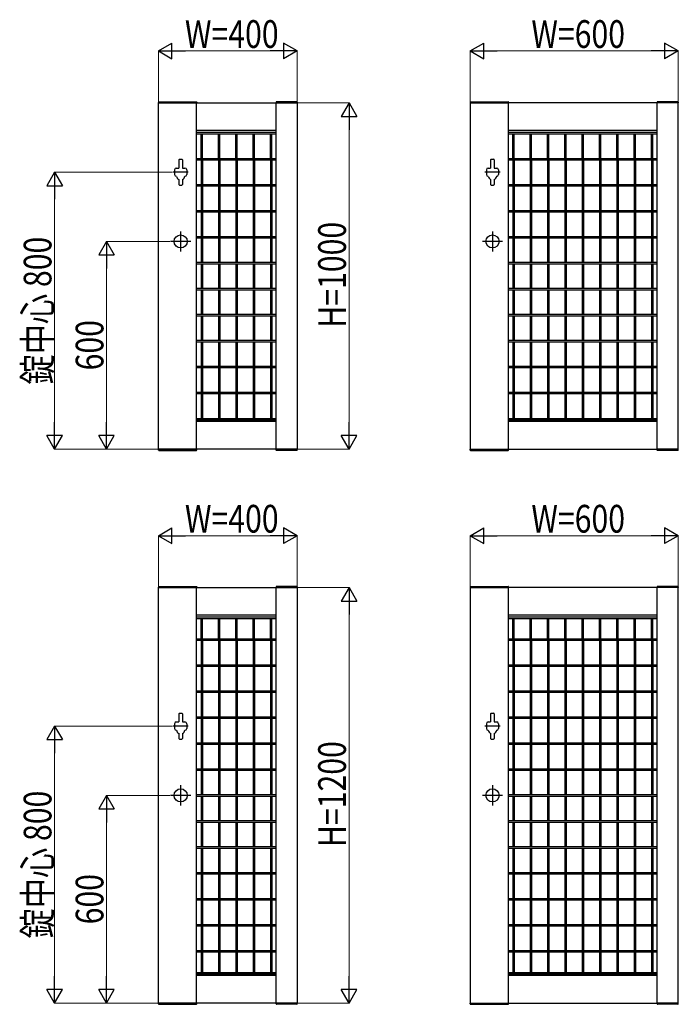
# Model space of a CAD drawing. Units: millimetres. Extents: x 0 to 16820, y 0 to 11880.
# Drawn here: x 5299 to 7201, y 3086 to 5930 of the extents above; entities that cross this region are included whole.
import ezdxf

# ---------------------------------------------------------------- set-up
doc = ezdxf.new("R2010")
doc.units = ezdxf.units.MM
doc.layers.add('YKK_A1', color=4, linetype='Continuous', lineweight=30)
doc.layers.add('YKK_D', color=6, linetype='Continuous', lineweight=13)
doc.styles.add('text-b', font='extslim2.shx', dxfattribs={"width": 0.8, "bigfont": 'extfont2.shx'})

msp = doc.modelspace()

# ---------------------------------------------------------------- linework, layer by layer
at = {"layer": 'YKK_A1'}
for p, q in [((5699.7, 5692.6), (5699.5, 5690)), ((5699.5, 5690), (5810.5, 5690)), ((5700, 4690), (5700, 5690)), ((5700, 5690), (6100, 5690)), ((5700.7, 5693.5), (5809.4, 5693.5)), ((5810, 4690), (5810, 5690)), ((5810.4, 5692.6), (5810.5, 5690)), ((6039.7, 5692.6), (6039.5, 5690)), ((6100.5, 5690), (6039.5, 5690)), ((6040, 4690), (6040, 5690)), ((6099.4, 5693.5), (6040.7, 5693.5)), ((6100, 5690), (6100, 4690)), ((6100.4, 5692.6), (6100.5, 5690)), ((6599.7, 5692.6), (6599.5, 5690)), ((6599.5, 5690), (6710.5, 5690)), ((7200, 5690), (6600, 5690)), ((6600, 5690), (6600, 4690)), ((6600.7, 5693.5), (6709.4, 5693.5)), ((6710, 4690), (6710, 5690)), ((6710.4, 5692.6), (6710.5, 5690)), ((7139.7, 5692.6), (7139.5, 5690)), ((7200.5, 5690), (7139.5, 5690)), ((7140, 4690), (7140, 5690)), ((7199.4, 5693.5), (7140.7, 5693.5)), ((7200, 4690), (7200, 5690)), ((7200.4, 5692.6), (7200.5, 5690)), ((6040, 5610), (5810, 5610)), ((5810, 5605.2), (6040, 5605.2)), ((7140, 5610), (6710, 5610)), ((6710, 5605.2), (7140, 5605.2)), ((5810, 5601.2), (6040, 5601.2)), ((5822.9, 5529.6), (5822.9, 5601.2)), ((5827.1, 5529.6), (5827.1, 5601.2)), ((5872.9, 5529.6), (5872.9, 5601.2)), ((5877.1, 5529.6), (5877.1, 5601.2)), ((5922.9, 5529.6), (5922.9, 5601.2)), ((5927.1, 5529.6), (5927.1, 5601.2)), ((5972.9, 5529.6), (5972.9, 5601.2)), ((5977.1, 5529.6), (5977.1, 5601.2)), ((6022.9, 5529.6), (6022.9, 5601.2)), ((6027.1, 5529.6), (6027.1, 5601.2)), ((6710, 5601.2), (7140, 5601.2)), ((6722.9, 5529.6), (6722.9, 5601.2)), ((6727.1, 5529.6), (6727.1, 5601.2)), ((6772.9, 5529.6), (6772.9, 5601.2)), ((6777.1, 5529.6), (6777.1, 5601.2)), ((6822.9, 5529.6), (6822.9, 5601.2)), ((6827.1, 5529.6), (6827.1, 5601.2)), ((6872.9, 5529.6), (6872.9, 5601.2)), ((6877.1, 5529.6), (6877.1, 5601.2)), ((6922.9, 5529.6), (6922.9, 5601.2)), ((6927.1, 5529.6), (6927.1, 5601.2)), ((6972.9, 5529.6), (6972.9, 5601.2)), ((6977.1, 5529.6), (6977.1, 5601.2)), ((7022.9, 5529.6), (7022.9, 5601.2)), ((7027.1, 5529.6), (7027.1, 5601.2)), ((7072.9, 5529.6), (7072.9, 5601.2)), ((7077.1, 5529.6), (7077.1, 5601.2)), ((7122.9, 5529.6), (7122.9, 5601.2)), ((7127.1, 5529.6), (7127.1, 5601.2)), ((5758.8, 5525.5), (5758.8, 5502)), ((5760.8, 5527.5), (5767.3, 5527.5)), ((5769.3, 5525.5), (5769.3, 5502)), ((5810, 5529.6), (6040, 5529.6)), ((5810, 5525.4), (6040, 5525.4)), ((5822.9, 5525.4), (5822.9, 5454.6)), ((5827.1, 5525.4), (5827.1, 5454.6)), ((5872.9, 5525.4), (5872.9, 5454.6)), ((5877.1, 5525.4), (5877.1, 5454.6)), ((5922.9, 5525.4), (5922.9, 5454.6)), ((5927.1, 5525.4), (5927.1, 5454.6)), ((5972.9, 5525.4), (5972.9, 5454.6)), ((5977.1, 5525.4), (5977.1, 5454.6)), ((6022.9, 5525.4), (6022.9, 5454.6)), ((6027.1, 5525.4), (6027.1, 5454.6)), ((6658.8, 5525.5), (6658.8, 5502)), ((6660.8, 5527.5), (6667.3, 5527.5)), ((6669.3, 5525.5), (6669.3, 5502)), ((6710, 5529.6), (7140, 5529.6)), ((6710, 5525.4), (7140, 5525.4)), ((6722.9, 5525.4), (6722.9, 5454.6)), ((6727.1, 5525.4), (6727.1, 5454.6)), ((6772.9, 5525.4), (6772.9, 5454.6)), ((6777.1, 5525.4), (6777.1, 5454.6)), ((6822.9, 5525.4), (6822.9, 5454.6)), ((6827.1, 5525.4), (6827.1, 5454.6)), ((6872.9, 5525.4), (6872.9, 5454.6)), ((6877.1, 5525.4), (6877.1, 5454.6)), ((6922.9, 5525.4), (6922.9, 5454.6)), ((6927.1, 5525.4), (6927.1, 5454.6)), ((6972.9, 5525.4), (6972.9, 5454.6)), ((6977.1, 5525.4), (6977.1, 5454.6)), ((7022.9, 5525.4), (7022.9, 5454.6)), ((7027.1, 5525.4), (7027.1, 5454.6)), ((7072.9, 5525.4), (7072.9, 5454.6)), ((7077.1, 5525.4), (7077.1, 5454.6)), ((7122.9, 5525.4), (7122.9, 5454.6)), ((7127.1, 5525.4), (7127.1, 5454.6)), ((5786, 5490), (5742, 5490)), ((5746.5, 5497), (5746.5, 5483)), ((5751.5, 5502), (5758.8, 5502)), ((5769.3, 5502), (5776.5, 5502)), ((5781.5, 5497), (5781.5, 5483)), ((6686, 5490), (6642, 5490)), ((6646.5, 5497), (6646.5, 5483)), ((6651.5, 5502), (6658.8, 5502)), ((6669.3, 5502), (6676.5, 5502)), ((6681.5, 5497), (6681.5, 5483)), ((5758.8, 5469.2), (5758.8, 5454.5)), ((5769.3, 5469.2), (5769.3, 5454.5)), ((6658.8, 5469.2), (6658.8, 5454.5)), ((6669.3, 5469.2), (6669.3, 5454.5)), ((5760.8, 5452.5), (5767.3, 5452.5)), ((5810, 5454.6), (6040, 5454.6)), ((5810, 5450.4), (6040, 5450.4)), ((5822.9, 5450.4), (5822.9, 5379.6)), ((5827.1, 5450.4), (5827.1, 5379.6)), ((5872.9, 5450.4), (5872.9, 5379.6)), ((5877.1, 5450.4), (5877.1, 5379.6)), ((5922.9, 5450.4), (5922.9, 5379.6)), ((5927.1, 5450.4), (5927.1, 5379.6)), ((5972.9, 5450.4), (5972.9, 5379.6)), ((5977.1, 5450.4), (5977.1, 5379.6)), ((6022.9, 5450.4), (6022.9, 5379.6)), ((6027.1, 5450.4), (6027.1, 5379.6)), ((6660.8, 5452.5), (6667.3, 5452.5)), ((6710, 5454.6), (7140, 5454.6)), ((6710, 5450.4), (7140, 5450.4)), ((6722.9, 5450.4), (6722.9, 5379.6)), ((6727.1, 5450.4), (6727.1, 5379.6)), ((6772.9, 5450.4), (6772.9, 5379.6)), ((6777.1, 5450.4), (6777.1, 5379.6)), ((6822.9, 5450.4), (6822.9, 5379.6)), ((6827.1, 5450.4), (6827.1, 5379.6)), ((6872.9, 5450.4), (6872.9, 5379.6)), ((6877.1, 5450.4), (6877.1, 5379.6)), ((6922.9, 5450.4), (6922.9, 5379.6)), ((6927.1, 5450.4), (6927.1, 5379.6)), ((6972.9, 5450.4), (6972.9, 5379.6)), ((6977.1, 5450.4), (6977.1, 5379.6)), ((7022.9, 5450.4), (7022.9, 5379.6)), ((7027.1, 5450.4), (7027.1, 5379.6)), ((7072.9, 5450.4), (7072.9, 5379.6)), ((7077.1, 5450.4), (7077.1, 5379.6)), ((7122.9, 5450.4), (7122.9, 5379.6)), ((7127.1, 5450.4), (7127.1, 5379.6)), ((5810, 5379.6), (6040, 5379.6)), ((5810, 5375.4), (6040, 5375.4)), ((5822.9, 5375.4), (5822.9, 5304.6)), ((5827.1, 5375.4), (5827.1, 5304.6)), ((5872.9, 5375.4), (5872.9, 5304.6)), ((5877.1, 5375.4), (5877.1, 5304.6)), ((5922.9, 5375.4), (5922.9, 5304.6)), ((5927.1, 5375.4), (5927.1, 5304.6)), ((5972.9, 5375.4), (5972.9, 5304.6)), ((5977.1, 5375.4), (5977.1, 5304.6)), ((6022.9, 5375.4), (6022.9, 5304.6)), ((6027.1, 5375.4), (6027.1, 5304.6)), ((6710, 5379.6), (7140, 5379.6)), ((6710, 5375.4), (7140, 5375.4)), ((6722.9, 5375.4), (6722.9, 5304.6)), ((6727.1, 5375.4), (6727.1, 5304.6)), ((6772.9, 5375.4), (6772.9, 5304.6)), ((6777.1, 5375.4), (6777.1, 5304.6)), ((6822.9, 5375.4), (6822.9, 5304.6)), ((6827.1, 5375.4), (6827.1, 5304.6)), ((6872.9, 5375.4), (6872.9, 5304.6)), ((6877.1, 5375.4), (6877.1, 5304.6)), ((6922.9, 5375.4), (6922.9, 5304.6)), ((6927.1, 5375.4), (6927.1, 5304.6)), ((6972.9, 5375.4), (6972.9, 5304.6)), ((6977.1, 5375.4), (6977.1, 5304.6)), ((7022.9, 5375.4), (7022.9, 5304.6)), ((7027.1, 5375.4), (7027.1, 5304.6)), ((7072.9, 5375.4), (7072.9, 5304.6)), ((7077.1, 5375.4), (7077.1, 5304.6)), ((7122.9, 5375.4), (7122.9, 5304.6)), ((7127.1, 5375.4), (7127.1, 5304.6)), ((5764, 5319), (5764, 5261)), ((6664, 5319), (6664, 5261)), ((5793, 5290), (5735, 5290)), ((5810, 5304.6), (6040, 5304.6)), ((5810, 5300.4), (6040, 5300.4)), ((5822.9, 5300.4), (5822.9, 5229.6)), ((5827.1, 5300.4), (5827.1, 5229.6)), ((5872.9, 5300.4), (5872.9, 5229.6)), ((5877.1, 5300.4), (5877.1, 5229.6)), ((5922.9, 5300.4), (5922.9, 5229.6)), ((5927.1, 5300.4), (5927.1, 5229.6)), ((5972.9, 5300.4), (5972.9, 5229.6)), ((5977.1, 5300.4), (5977.1, 5229.6)), ((6022.9, 5300.4), (6022.9, 5229.6)), ((6027.1, 5300.4), (6027.1, 5229.6)), ((6693, 5290), (6635, 5290)), ((6710, 5304.6), (7140, 5304.6)), ((6710, 5300.4), (7140, 5300.4)), ((6722.9, 5300.4), (6722.9, 5229.6)), ((6727.1, 5300.4), (6727.1, 5229.6)), ((6772.9, 5300.4), (6772.9, 5229.6)), ((6777.1, 5300.4), (6777.1, 5229.6)), ((6822.9, 5300.4), (6822.9, 5229.6)), ((6827.1, 5300.4), (6827.1, 5229.6)), ((6872.9, 5300.4), (6872.9, 5229.6)), ((6877.1, 5300.4), (6877.1, 5229.6)), ((6922.9, 5300.4), (6922.9, 5229.6)), ((6927.1, 5300.4), (6927.1, 5229.6)), ((6972.9, 5300.4), (6972.9, 5229.6)), ((6977.1, 5300.4), (6977.1, 5229.6)), ((7022.9, 5300.4), (7022.9, 5229.6)), ((7027.1, 5300.4), (7027.1, 5229.6)), ((7072.9, 5300.4), (7072.9, 5229.6)), ((7077.1, 5300.4), (7077.1, 5229.6)), ((7122.9, 5300.4), (7122.9, 5229.6)), ((7127.1, 5300.4), (7127.1, 5229.6)), ((5810, 5229.6), (6040, 5229.6)), ((5810, 5225.4), (6040, 5225.4)), ((5822.9, 5225.4), (5822.9, 5154.6)), ((5827.1, 5225.4), (5827.1, 5154.6)), ((5872.9, 5225.4), (5872.9, 5154.6)), ((5877.1, 5225.4), (5877.1, 5154.6)), ((5922.9, 5225.4), (5922.9, 5154.6)), ((5927.1, 5225.4), (5927.1, 5154.6)), ((5972.9, 5225.4), (5972.9, 5154.6)), ((5977.1, 5225.4), (5977.1, 5154.6)), ((6022.9, 5225.4), (6022.9, 5154.6)), ((6027.1, 5225.4), (6027.1, 5154.6)), ((6710, 5229.6), (7140, 5229.6)), ((6710, 5225.4), (7140, 5225.4)), ((6722.9, 5225.4), (6722.9, 5154.6)), ((6727.1, 5225.4), (6727.1, 5154.6)), ((6772.9, 5225.4), (6772.9, 5154.6)), ((6777.1, 5225.4), (6777.1, 5154.6)), ((6822.9, 5225.4), (6822.9, 5154.6)), ((6827.1, 5225.4), (6827.1, 5154.6)), ((6872.9, 5225.4), (6872.9, 5154.6)), ((6877.1, 5225.4), (6877.1, 5154.6)), ((6922.9, 5225.4), (6922.9, 5154.6)), ((6927.1, 5225.4), (6927.1, 5154.6)), ((6972.9, 5225.4), (6972.9, 5154.6)), ((6977.1, 5225.4), (6977.1, 5154.6)), ((7022.9, 5225.4), (7022.9, 5154.6)), ((7027.1, 5225.4), (7027.1, 5154.6)), ((7072.9, 5225.4), (7072.9, 5154.6)), ((7077.1, 5225.4), (7077.1, 5154.6)), ((7122.9, 5225.4), (7122.9, 5154.6)), ((7127.1, 5225.4), (7127.1, 5154.6)), ((5810, 5154.6), (6040, 5154.6)), ((5810, 5150.4), (6040, 5150.4)), ((5822.9, 5150.4), (5822.9, 5079.6)), ((5827.1, 5150.4), (5827.1, 5079.6)), ((5872.9, 5150.4), (5872.9, 5079.6)), ((5877.1, 5150.4), (5877.1, 5079.6)), ((5922.9, 5150.4), (5922.9, 5079.6)), ((5927.1, 5150.4), (5927.1, 5079.6)), ((5972.9, 5150.4), (5972.9, 5079.6)), ((5977.1, 5150.4), (5977.1, 5079.6)), ((6022.9, 5150.4), (6022.9, 5079.6)), ((6027.1, 5150.4), (6027.1, 5079.6)), ((6710, 5154.6), (7140, 5154.6)), ((6710, 5150.4), (7140, 5150.4)), ((6722.9, 5150.4), (6722.9, 5079.6)), ((6727.1, 5150.4), (6727.1, 5079.6)), ((6772.9, 5150.4), (6772.9, 5079.6)), ((6777.1, 5150.4), (6777.1, 5079.6)), ((6822.9, 5150.4), (6822.9, 5079.6)), ((6827.1, 5150.4), (6827.1, 5079.6)), ((6872.9, 5150.4), (6872.9, 5079.6)), ((6877.1, 5150.4), (6877.1, 5079.6)), ((6922.9, 5150.4), (6922.9, 5079.6)), ((6927.1, 5150.4), (6927.1, 5079.6)), ((6972.9, 5150.4), (6972.9, 5079.6)), ((6977.1, 5150.4), (6977.1, 5079.6)), ((7022.9, 5150.4), (7022.9, 5079.6)), ((7027.1, 5150.4), (7027.1, 5079.6)), ((7072.9, 5150.4), (7072.9, 5079.6)), ((7077.1, 5150.4), (7077.1, 5079.6)), ((7122.9, 5150.4), (7122.9, 5079.6)), ((7127.1, 5150.4), (7127.1, 5079.6)), ((5810, 5079.6), (6040, 5079.6)), ((5810, 5075.4), (6040, 5075.4)), ((5822.9, 5075.4), (5822.9, 5004.6)), ((5827.1, 5075.4), (5827.1, 5004.6)), ((5872.9, 5075.4), (5872.9, 5004.6)), ((5877.1, 5075.4), (5877.1, 5004.6)), ((5922.9, 5075.4), (5922.9, 5004.6)), ((5927.1, 5075.4), (5927.1, 5004.6)), ((5972.9, 5075.4), (5972.9, 5004.6)), ((5977.1, 5075.4), (5977.1, 5004.6)), ((6022.9, 5075.4), (6022.9, 5004.6)), ((6027.1, 5075.4), (6027.1, 5004.6)), ((6710, 5079.6), (7140, 5079.6)), ((6710, 5075.4), (7140, 5075.4)), ((6722.9, 5075.4), (6722.9, 5004.6)), ((6727.1, 5075.4), (6727.1, 5004.6)), ((6772.9, 5075.4), (6772.9, 5004.6)), ((6777.1, 5075.4), (6777.1, 5004.6)), ((6822.9, 5075.4), (6822.9, 5004.6)), ((6827.1, 5075.4), (6827.1, 5004.6)), ((6872.9, 5075.4), (6872.9, 5004.6)), ((6877.1, 5075.4), (6877.1, 5004.6)), ((6922.9, 5075.4), (6922.9, 5004.6)), ((6927.1, 5075.4), (6927.1, 5004.6)), ((6972.9, 5075.4), (6972.9, 5004.6)), ((6977.1, 5075.4), (6977.1, 5004.6)), ((7022.9, 5075.4), (7022.9, 5004.6)), ((7027.1, 5075.4), (7027.1, 5004.6)), ((7072.9, 5075.4), (7072.9, 5004.6)), ((7077.1, 5075.4), (7077.1, 5004.6)), ((7122.9, 5075.4), (7122.9, 5004.6)), ((7127.1, 5075.4), (7127.1, 5004.6)), ((5810, 5004.6), (6040, 5004.6)), ((5810, 5000.4), (6040, 5000.4)), ((5822.9, 5000.4), (5822.9, 4929.6)), ((5827.1, 5000.4), (5827.1, 4929.6)), ((5872.9, 5000.4), (5872.9, 4929.6)), ((5877.1, 5000.4), (5877.1, 4929.6)), ((5922.9, 5000.4), (5922.9, 4929.6)), ((5927.1, 5000.4), (5927.1, 4929.6)), ((5972.9, 5000.4), (5972.9, 4929.6)), ((5977.1, 5000.4), (5977.1, 4929.6)), ((6022.9, 5000.4), (6022.9, 4929.6)), ((6027.1, 5000.4), (6027.1, 4929.6)), ((6710, 5004.6), (7140, 5004.6)), ((6710, 5000.4), (7140, 5000.4)), ((6722.9, 5000.4), (6722.9, 4929.6)), ((6727.1, 5000.4), (6727.1, 4929.6)), ((6772.9, 5000.4), (6772.9, 4929.6)), ((6777.1, 5000.4), (6777.1, 4929.6)), ((6822.9, 5000.4), (6822.9, 4929.6)), ((6827.1, 5000.4), (6827.1, 4929.6)), ((6872.9, 5000.4), (6872.9, 4929.6)), ((6877.1, 5000.4), (6877.1, 4929.6)), ((6922.9, 5000.4), (6922.9, 4929.6)), ((6927.1, 5000.4), (6927.1, 4929.6)), ((6972.9, 5000.4), (6972.9, 4929.6)), ((6977.1, 5000.4), (6977.1, 4929.6)), ((7022.9, 5000.4), (7022.9, 4929.6)), ((7027.1, 5000.4), (7027.1, 4929.6)), ((7072.9, 5000.4), (7072.9, 4929.6)), ((7077.1, 5000.4), (7077.1, 4929.6)), ((7122.9, 5000.4), (7122.9, 4929.6)), ((7127.1, 5000.4), (7127.1, 4929.6)), ((5810, 4929.6), (6040, 4929.6)), ((5810, 4925.4), (6040, 4925.4)), ((5822.9, 4925.4), (5822.9, 4854.6)), ((5827.1, 4925.4), (5827.1, 4854.6)), ((5872.9, 4925.4), (5872.9, 4854.6)), ((5877.1, 4925.4), (5877.1, 4854.6)), ((5922.9, 4925.4), (5922.9, 4854.6)), ((5927.1, 4925.4), (5927.1, 4854.6)), ((5972.9, 4925.4), (5972.9, 4854.6)), ((5977.1, 4925.4), (5977.1, 4854.6)), ((6022.9, 4925.4), (6022.9, 4854.6)), ((6027.1, 4925.4), (6027.1, 4854.6)), ((6710, 4929.6), (7140, 4929.6)), ((6710, 4925.4), (7140, 4925.4)), ((6722.9, 4925.4), (6722.9, 4854.6)), ((6727.1, 4925.4), (6727.1, 4854.6)), ((6772.9, 4925.4), (6772.9, 4854.6)), ((6777.1, 4925.4), (6777.1, 4854.6)), ((6822.9, 4925.4), (6822.9, 4854.6)), ((6827.1, 4925.4), (6827.1, 4854.6)), ((6872.9, 4925.4), (6872.9, 4854.6)), ((6877.1, 4925.4), (6877.1, 4854.6)), ((6922.9, 4925.4), (6922.9, 4854.6)), ((6927.1, 4925.4), (6927.1, 4854.6)), ((6972.9, 4925.4), (6972.9, 4854.6)), ((6977.1, 4925.4), (6977.1, 4854.6)), ((7022.9, 4925.4), (7022.9, 4854.6)), ((7027.1, 4925.4), (7027.1, 4854.6)), ((7072.9, 4925.4), (7072.9, 4854.6)), ((7077.1, 4925.4), (7077.1, 4854.6)), ((7122.9, 4925.4), (7122.9, 4854.6)), ((7127.1, 4925.4), (7127.1, 4854.6)), ((5810, 4854.6), (6040, 4854.6)), ((5810, 4850.4), (6040, 4850.4)), ((5822.9, 4850.4), (5822.9, 4778.8)), ((5827.1, 4850.4), (5827.1, 4778.8)), ((5872.9, 4850.4), (5872.9, 4778.8)), ((5877.1, 4850.4), (5877.1, 4778.8)), ((5922.9, 4850.4), (5922.9, 4778.8)), ((5927.1, 4850.4), (5927.1, 4778.8)), ((5972.9, 4850.4), (5972.9, 4778.8)), ((5977.1, 4850.4), (5977.1, 4778.8)), ((6022.9, 4850.4), (6022.9, 4778.8)), ((6027.1, 4850.4), (6027.1, 4778.8)), ((6710, 4854.6), (7140, 4854.6)), ((6710, 4850.4), (7140, 4850.4)), ((6722.9, 4850.4), (6722.9, 4778.8)), ((6727.1, 4850.4), (6727.1, 4778.8)), ((6772.9, 4850.4), (6772.9, 4778.8)), ((6777.1, 4850.4), (6777.1, 4778.8)), ((6822.9, 4850.4), (6822.9, 4778.8)), ((6827.1, 4850.4), (6827.1, 4778.8)), ((6872.9, 4850.4), (6872.9, 4778.8)), ((6877.1, 4850.4), (6877.1, 4778.8)), ((6922.9, 4850.4), (6922.9, 4778.8)), ((6927.1, 4850.4), (6927.1, 4778.8)), ((6972.9, 4850.4), (6972.9, 4778.8)), ((6977.1, 4850.4), (6977.1, 4778.8)), ((7022.9, 4850.4), (7022.9, 4778.8)), ((7027.1, 4850.4), (7027.1, 4778.8)), ((7072.9, 4850.4), (7072.9, 4778.8)), ((7077.1, 4850.4), (7077.1, 4778.8)), ((7122.9, 4850.4), (7122.9, 4778.8)), ((7127.1, 4850.4), (7127.1, 4778.8)), ((5810, 4778.8), (6040, 4778.8)), ((6710, 4778.8), (7140, 4778.8)), ((5810, 4774.8), (6040, 4774.8)), ((6040, 4770), (5810, 4770)), ((6710, 4774.8), (7140, 4774.8)), ((7140, 4770), (6710, 4770)), ((5699.5, 4690), (5810.5, 4690)), ((5699.7, 4687.4), (5699.5, 4690)), ((6100, 4690), (5700, 4690)), ((5700.7, 4686.5), (5809.4, 4686.5)), ((5810.4, 4687.4), (5810.5, 4690)), ((6100.5, 4690), (6039.5, 4690)), ((6039.7, 4687.4), (6039.5, 4690)), ((6099.4, 4686.5), (6040.7, 4686.5)), ((6100.4, 4687.4), (6100.5, 4690)), ((6599.5, 4690), (6710.5, 4690)), ((6599.7, 4687.4), (6599.5, 4690)), ((6600, 4690), (7200, 4690)), ((6600.7, 4686.5), (6709.4, 4686.5)), ((6710.4, 4687.4), (6710.5, 4690)), ((7200.5, 4690), (7139.5, 4690)), ((7139.7, 4687.4), (7139.5, 4690)), ((7199.4, 4686.5), (7140.7, 4686.5)), ((7200.4, 4687.4), (7200.5, 4690)), ((5699.7, 4292.6), (5699.5, 4290)), ((5699.5, 4290), (5810.5, 4290)), ((5700, 3090), (5700, 4290)), ((5700, 4290), (6100, 4290)), ((5700.7, 4293.5), (5809.4, 4293.5)), ((5810, 3090), (5810, 4290)), ((5810.4, 4292.6), (5810.5, 4290)), ((6039.7, 4292.6), (6039.5, 4290)), ((6100.5, 4290), (6039.5, 4290)), ((6040, 3090), (6040, 4290)), ((6099.4, 4293.5), (6040.7, 4293.5)), ((6100, 4290), (6100, 3090)), ((6100.4, 4292.6), (6100.5, 4290)), ((6599.7, 4292.6), (6599.5, 4290)), ((6599.5, 4290), (6710.5, 4290)), ((7200, 4290), (6600, 4290)), ((6600, 4290), (6600, 3090)), ((6600.7, 4293.5), (6709.4, 4293.5)), ((6710, 3090), (6710, 4290)), ((6710.4, 4292.6), (6710.5, 4290)), ((7139.7, 4292.6), (7139.5, 4290)), ((7200.5, 4290), (7139.5, 4290)), ((7140, 3090), (7140, 4290)), ((7199.4, 4293.5), (7140.7, 4293.5)), ((7200, 3090), (7200, 4290)), ((7200.4, 4292.6), (7200.5, 4290)), ((6040, 4210), (5810, 4210)), ((7140, 4210), (6710, 4210)), ((5810, 4205.2), (6040, 4205.2)), ((5810, 4201.2), (6040, 4201.2)), ((5822.9, 4142.1), (5822.9, 4201.2)), ((5827.1, 4142.1), (5827.1, 4201.2)), ((5872.9, 4142.1), (5872.9, 4201.2)), ((5877.1, 4142.1), (5877.1, 4201.2)), ((5922.9, 4142.1), (5922.9, 4201.2)), ((5927.1, 4142.1), (5927.1, 4201.2)), ((5972.9, 4142.1), (5972.9, 4201.2)), ((5977.1, 4142.1), (5977.1, 4201.2)), ((6022.9, 4142.1), (6022.9, 4201.2)), ((6027.1, 4142.1), (6027.1, 4201.2)), ((6710, 4205.2), (7140, 4205.2)), ((6710, 4201.2), (7140, 4201.2)), ((6722.9, 4142.1), (6722.9, 4201.2)), ((6727.1, 4142.1), (6727.1, 4201.2)), ((6772.9, 4142.1), (6772.9, 4201.2)), ((6777.1, 4142.1), (6777.1, 4201.2)), ((6822.9, 4142.1), (6822.9, 4201.2)), ((6827.1, 4142.1), (6827.1, 4201.2)), ((6872.9, 4142.1), (6872.9, 4201.2)), ((6877.1, 4142.1), (6877.1, 4201.2)), ((6922.9, 4142.1), (6922.9, 4201.2)), ((6927.1, 4142.1), (6927.1, 4201.2)), ((6972.9, 4142.1), (6972.9, 4201.2)), ((6977.1, 4142.1), (6977.1, 4201.2)), ((7022.9, 4142.1), (7022.9, 4201.2)), ((7027.1, 4142.1), (7027.1, 4201.2)), ((7072.9, 4142.1), (7072.9, 4201.2)), ((7077.1, 4142.1), (7077.1, 4201.2)), ((7122.9, 4142.1), (7122.9, 4201.2)), ((7127.1, 4142.1), (7127.1, 4201.2)), ((5810, 4142.1), (6040, 4142.1)), ((5810, 4137.9), (6040, 4137.9)), ((5822.9, 4137.9), (5822.9, 4067.1)), ((5827.1, 4137.9), (5827.1, 4067.1)), ((5872.9, 4137.9), (5872.9, 4067.1)), ((5877.1, 4137.9), (5877.1, 4067.1)), ((5922.9, 4137.9), (5922.9, 4067.1)), ((5927.1, 4137.9), (5927.1, 4067.1)), ((5972.9, 4137.9), (5972.9, 4067.1)), ((5977.1, 4137.9), (5977.1, 4067.1)), ((6022.9, 4137.9), (6022.9, 4067.1)), ((6027.1, 4137.9), (6027.1, 4067.1)), ((6710, 4142.1), (7140, 4142.1)), ((6710, 4137.9), (7140, 4137.9)), ((6722.9, 4137.9), (6722.9, 4067.1)), ((6727.1, 4137.9), (6727.1, 4067.1)), ((6772.9, 4137.9), (6772.9, 4067.1)), ((6777.1, 4137.9), (6777.1, 4067.1)), ((6822.9, 4137.9), (6822.9, 4067.1)), ((6827.1, 4137.9), (6827.1, 4067.1)), ((6872.9, 4137.9), (6872.9, 4067.1)), ((6877.1, 4137.9), (6877.1, 4067.1)), ((6922.9, 4137.9), (6922.9, 4067.1)), ((6927.1, 4137.9), (6927.1, 4067.1)), ((6972.9, 4137.9), (6972.9, 4067.1)), ((6977.1, 4137.9), (6977.1, 4067.1)), ((7022.9, 4137.9), (7022.9, 4067.1)), ((7027.1, 4137.9), (7027.1, 4067.1)), ((7072.9, 4137.9), (7072.9, 4067.1)), ((7077.1, 4137.9), (7077.1, 4067.1)), ((7122.9, 4137.9), (7122.9, 4067.1)), ((7127.1, 4137.9), (7127.1, 4067.1)), ((5810, 4067.1), (6040, 4067.1)), ((6710, 4067.1), (7140, 4067.1)), ((5810, 4062.9), (6040, 4062.9)), ((5822.9, 4062.9), (5822.9, 3992.1)), ((5827.1, 4062.9), (5827.1, 3992.1)), ((5872.9, 4062.9), (5872.9, 3992.1)), ((5877.1, 4062.9), (5877.1, 3992.1)), ((5922.9, 4062.9), (5922.9, 3992.1)), ((5927.1, 4062.9), (5927.1, 3992.1)), ((5972.9, 4062.9), (5972.9, 3992.1)), ((5977.1, 4062.9), (5977.1, 3992.1)), ((6022.9, 4062.9), (6022.9, 3992.1)), ((6027.1, 4062.9), (6027.1, 3992.1)), ((6710, 4062.9), (7140, 4062.9)), ((6722.9, 4062.9), (6722.9, 3992.1)), ((6727.1, 4062.9), (6727.1, 3992.1)), ((6772.9, 4062.9), (6772.9, 3992.1)), ((6777.1, 4062.9), (6777.1, 3992.1)), ((6822.9, 4062.9), (6822.9, 3992.1)), ((6827.1, 4062.9), (6827.1, 3992.1)), ((6872.9, 4062.9), (6872.9, 3992.1)), ((6877.1, 4062.9), (6877.1, 3992.1)), ((6922.9, 4062.9), (6922.9, 3992.1)), ((6927.1, 4062.9), (6927.1, 3992.1)), ((6972.9, 4062.9), (6972.9, 3992.1)), ((6977.1, 4062.9), (6977.1, 3992.1)), ((7022.9, 4062.9), (7022.9, 3992.1)), ((7027.1, 4062.9), (7027.1, 3992.1)), ((7072.9, 4062.9), (7072.9, 3992.1)), ((7077.1, 4062.9), (7077.1, 3992.1)), ((7122.9, 4062.9), (7122.9, 3992.1)), ((7127.1, 4062.9), (7127.1, 3992.1)), ((5810, 3992.1), (6040, 3992.1)), ((5810, 3987.9), (6040, 3987.9)), ((5822.9, 3987.9), (5822.9, 3917.1)), ((5827.1, 3987.9), (5827.1, 3917.1)), ((5872.9, 3987.9), (5872.9, 3917.1)), ((5877.1, 3987.9), (5877.1, 3917.1)), ((5922.9, 3987.9), (5922.9, 3917.1)), ((5927.1, 3987.9), (5927.1, 3917.1)), ((5972.9, 3987.9), (5972.9, 3917.1)), ((5977.1, 3987.9), (5977.1, 3917.1)), ((6022.9, 3987.9), (6022.9, 3917.1)), ((6027.1, 3987.9), (6027.1, 3917.1)), ((6710, 3992.1), (7140, 3992.1)), ((6710, 3987.9), (7140, 3987.9)), ((6722.9, 3987.9), (6722.9, 3917.1)), ((6727.1, 3987.9), (6727.1, 3917.1)), ((6772.9, 3987.9), (6772.9, 3917.1)), ((6777.1, 3987.9), (6777.1, 3917.1)), ((6822.9, 3987.9), (6822.9, 3917.1)), ((6827.1, 3987.9), (6827.1, 3917.1)), ((6872.9, 3987.9), (6872.9, 3917.1)), ((6877.1, 3987.9), (6877.1, 3917.1)), ((6922.9, 3987.9), (6922.9, 3917.1)), ((6927.1, 3987.9), (6927.1, 3917.1)), ((6972.9, 3987.9), (6972.9, 3917.1)), ((6977.1, 3987.9), (6977.1, 3917.1)), ((7022.9, 3987.9), (7022.9, 3917.1)), ((7027.1, 3987.9), (7027.1, 3917.1)), ((7072.9, 3987.9), (7072.9, 3917.1)), ((7077.1, 3987.9), (7077.1, 3917.1)), ((7122.9, 3987.9), (7122.9, 3917.1)), ((7127.1, 3987.9), (7127.1, 3917.1)), ((5758.8, 3925.5), (5758.8, 3902)), ((5760.8, 3927.5), (5767.3, 3927.5)), ((5769.3, 3925.5), (5769.3, 3902)), ((6658.8, 3925.5), (6658.8, 3902)), ((6660.8, 3927.5), (6667.3, 3927.5)), ((6669.3, 3925.5), (6669.3, 3902)), ((5746.5, 3897), (5746.5, 3883)), ((5751.5, 3902), (5758.8, 3902)), ((5769.3, 3902), (5776.5, 3902)), ((5781.5, 3897), (5781.5, 3883)), ((5810, 3917.1), (6040, 3917.1)), ((5810, 3912.9), (6040, 3912.9)), ((5822.9, 3912.9), (5822.9, 3842.1)), ((5827.1, 3912.9), (5827.1, 3842.1)), ((5872.9, 3912.9), (5872.9, 3842.1)), ((5877.1, 3912.9), (5877.1, 3842.1)), ((5922.9, 3912.9), (5922.9, 3842.1)), ((5927.1, 3912.9), (5927.1, 3842.1)), ((5972.9, 3912.9), (5972.9, 3842.1)), ((5977.1, 3912.9), (5977.1, 3842.1)), ((6022.9, 3912.9), (6022.9, 3842.1)), ((6027.1, 3912.9), (6027.1, 3842.1)), ((6646.5, 3897), (6646.5, 3883)), ((6651.5, 3902), (6658.8, 3902)), ((6669.3, 3902), (6676.5, 3902)), ((6681.5, 3897), (6681.5, 3883)), ((6710, 3917.1), (7140, 3917.1)), ((6710, 3912.9), (7140, 3912.9)), ((6722.9, 3912.9), (6722.9, 3842.1)), ((6727.1, 3912.9), (6727.1, 3842.1)), ((6772.9, 3912.9), (6772.9, 3842.1)), ((6777.1, 3912.9), (6777.1, 3842.1)), ((6822.9, 3912.9), (6822.9, 3842.1)), ((6827.1, 3912.9), (6827.1, 3842.1)), ((6872.9, 3912.9), (6872.9, 3842.1)), ((6877.1, 3912.9), (6877.1, 3842.1)), ((6922.9, 3912.9), (6922.9, 3842.1)), ((6927.1, 3912.9), (6927.1, 3842.1)), ((6972.9, 3912.9), (6972.9, 3842.1)), ((6977.1, 3912.9), (6977.1, 3842.1)), ((7022.9, 3912.9), (7022.9, 3842.1)), ((7027.1, 3912.9), (7027.1, 3842.1)), ((7072.9, 3912.9), (7072.9, 3842.1)), ((7077.1, 3912.9), (7077.1, 3842.1)), ((7122.9, 3912.9), (7122.9, 3842.1)), ((7127.1, 3912.9), (7127.1, 3842.1)), ((5786, 3890), (5742, 3890)), ((5758.8, 3869.2), (5758.8, 3854.5)), ((5769.3, 3869.2), (5769.3, 3854.5)), ((6686, 3890), (6642, 3890)), ((6658.8, 3869.2), (6658.8, 3854.5)), ((6669.3, 3869.2), (6669.3, 3854.5)), ((5760.8, 3852.5), (5767.3, 3852.5)), ((5810, 3842.1), (6040, 3842.1)), ((6660.8, 3852.5), (6667.3, 3852.5)), ((6710, 3842.1), (7140, 3842.1)), ((5810, 3837.9), (6040, 3837.9)), ((5822.9, 3837.9), (5822.9, 3767.1)), ((5827.1, 3837.9), (5827.1, 3767.1)), ((5872.9, 3837.9), (5872.9, 3767.1)), ((5877.1, 3837.9), (5877.1, 3767.1)), ((5922.9, 3837.9), (5922.9, 3767.1)), ((5927.1, 3837.9), (5927.1, 3767.1)), ((5972.9, 3837.9), (5972.9, 3767.1)), ((5977.1, 3837.9), (5977.1, 3767.1)), ((6022.9, 3837.9), (6022.9, 3767.1)), ((6027.1, 3837.9), (6027.1, 3767.1)), ((6710, 3837.9), (7140, 3837.9)), ((6722.9, 3837.9), (6722.9, 3767.1)), ((6727.1, 3837.9), (6727.1, 3767.1)), ((6772.9, 3837.9), (6772.9, 3767.1)), ((6777.1, 3837.9), (6777.1, 3767.1)), ((6822.9, 3837.9), (6822.9, 3767.1)), ((6827.1, 3837.9), (6827.1, 3767.1)), ((6872.9, 3837.9), (6872.9, 3767.1)), ((6877.1, 3837.9), (6877.1, 3767.1)), ((6922.9, 3837.9), (6922.9, 3767.1)), ((6927.1, 3837.9), (6927.1, 3767.1)), ((6972.9, 3837.9), (6972.9, 3767.1)), ((6977.1, 3837.9), (6977.1, 3767.1)), ((7022.9, 3837.9), (7022.9, 3767.1)), ((7027.1, 3837.9), (7027.1, 3767.1)), ((7072.9, 3837.9), (7072.9, 3767.1)), ((7077.1, 3837.9), (7077.1, 3767.1)), ((7122.9, 3837.9), (7122.9, 3767.1)), ((7127.1, 3837.9), (7127.1, 3767.1)), ((5810, 3767.1), (6040, 3767.1)), ((5810, 3762.9), (6040, 3762.9)), ((5822.9, 3762.9), (5822.9, 3692.1)), ((5827.1, 3762.9), (5827.1, 3692.1)), ((5872.9, 3762.9), (5872.9, 3692.1)), ((5877.1, 3762.9), (5877.1, 3692.1)), ((5922.9, 3762.9), (5922.9, 3692.1)), ((5927.1, 3762.9), (5927.1, 3692.1)), ((5972.9, 3762.9), (5972.9, 3692.1)), ((5977.1, 3762.9), (5977.1, 3692.1)), ((6022.9, 3762.9), (6022.9, 3692.1)), ((6027.1, 3762.9), (6027.1, 3692.1)), ((6710, 3767.1), (7140, 3767.1)), ((6710, 3762.9), (7140, 3762.9)), ((6722.9, 3762.9), (6722.9, 3692.1)), ((6727.1, 3762.9), (6727.1, 3692.1)), ((6772.9, 3762.9), (6772.9, 3692.1)), ((6777.1, 3762.9), (6777.1, 3692.1)), ((6822.9, 3762.9), (6822.9, 3692.1)), ((6827.1, 3762.9), (6827.1, 3692.1)), ((6872.9, 3762.9), (6872.9, 3692.1)), ((6877.1, 3762.9), (6877.1, 3692.1)), ((6922.9, 3762.9), (6922.9, 3692.1)), ((6927.1, 3762.9), (6927.1, 3692.1)), ((6972.9, 3762.9), (6972.9, 3692.1)), ((6977.1, 3762.9), (6977.1, 3692.1)), ((7022.9, 3762.9), (7022.9, 3692.1)), ((7027.1, 3762.9), (7027.1, 3692.1)), ((7072.9, 3762.9), (7072.9, 3692.1)), ((7077.1, 3762.9), (7077.1, 3692.1)), ((7122.9, 3762.9), (7122.9, 3692.1)), ((7127.1, 3762.9), (7127.1, 3692.1)), ((5764, 3719), (5764, 3661)), ((6664, 3719), (6664, 3661)), ((5793, 3690), (5735, 3690)), ((5810, 3692.1), (6040, 3692.1)), ((5810, 3687.9), (6040, 3687.9)), ((5822.9, 3687.9), (5822.9, 3617.1)), ((5827.1, 3687.9), (5827.1, 3617.1)), ((5872.9, 3687.9), (5872.9, 3617.1)), ((5877.1, 3687.9), (5877.1, 3617.1)), ((5922.9, 3687.9), (5922.9, 3617.1)), ((5927.1, 3687.9), (5927.1, 3617.1)), ((5972.9, 3687.9), (5972.9, 3617.1)), ((5977.1, 3687.9), (5977.1, 3617.1)), ((6022.9, 3687.9), (6022.9, 3617.1)), ((6027.1, 3687.9), (6027.1, 3617.1)), ((6693, 3690), (6635, 3690)), ((6710, 3692.1), (7140, 3692.1)), ((6710, 3687.9), (7140, 3687.9)), ((6722.9, 3687.9), (6722.9, 3617.1)), ((6727.1, 3687.9), (6727.1, 3617.1)), ((6772.9, 3687.9), (6772.9, 3617.1)), ((6777.1, 3687.9), (6777.1, 3617.1)), ((6822.9, 3687.9), (6822.9, 3617.1)), ((6827.1, 3687.9), (6827.1, 3617.1)), ((6872.9, 3687.9), (6872.9, 3617.1)), ((6877.1, 3687.9), (6877.1, 3617.1)), ((6922.9, 3687.9), (6922.9, 3617.1)), ((6927.1, 3687.9), (6927.1, 3617.1)), ((6972.9, 3687.9), (6972.9, 3617.1)), ((6977.1, 3687.9), (6977.1, 3617.1)), ((7022.9, 3687.9), (7022.9, 3617.1)), ((7027.1, 3687.9), (7027.1, 3617.1)), ((7072.9, 3687.9), (7072.9, 3617.1)), ((7077.1, 3687.9), (7077.1, 3617.1)), ((7122.9, 3687.9), (7122.9, 3617.1)), ((7127.1, 3687.9), (7127.1, 3617.1)), ((5810, 3617.1), (6040, 3617.1)), ((5810, 3612.9), (6040, 3612.9)), ((5822.9, 3612.9), (5822.9, 3542.1)), ((5827.1, 3612.9), (5827.1, 3542.1)), ((5872.9, 3612.9), (5872.9, 3542.1)), ((5877.1, 3612.9), (5877.1, 3542.1)), ((5922.9, 3612.9), (5922.9, 3542.1)), ((5927.1, 3612.9), (5927.1, 3542.1)), ((5972.9, 3612.9), (5972.9, 3542.1)), ((5977.1, 3612.9), (5977.1, 3542.1)), ((6022.9, 3612.9), (6022.9, 3542.1)), ((6027.1, 3612.9), (6027.1, 3542.1)), ((6710, 3617.1), (7140, 3617.1)), ((6710, 3612.9), (7140, 3612.9)), ((6722.9, 3612.9), (6722.9, 3542.1)), ((6727.1, 3612.9), (6727.1, 3542.1)), ((6772.9, 3612.9), (6772.9, 3542.1)), ((6777.1, 3612.9), (6777.1, 3542.1)), ((6822.9, 3612.9), (6822.9, 3542.1)), ((6827.1, 3612.9), (6827.1, 3542.1)), ((6872.9, 3612.9), (6872.9, 3542.1)), ((6877.1, 3612.9), (6877.1, 3542.1)), ((6922.9, 3612.9), (6922.9, 3542.1)), ((6927.1, 3612.9), (6927.1, 3542.1)), ((6972.9, 3612.9), (6972.9, 3542.1)), ((6977.1, 3612.9), (6977.1, 3542.1)), ((7022.9, 3612.9), (7022.9, 3542.1)), ((7027.1, 3612.9), (7027.1, 3542.1)), ((7072.9, 3612.9), (7072.9, 3542.1)), ((7077.1, 3612.9), (7077.1, 3542.1)), ((7122.9, 3612.9), (7122.9, 3542.1)), ((7127.1, 3612.9), (7127.1, 3542.1)), ((5810, 3542.1), (6040, 3542.1)), ((5810, 3537.9), (6040, 3537.9)), ((5822.9, 3537.9), (5822.9, 3467.1)), ((5827.1, 3537.9), (5827.1, 3467.1)), ((5872.9, 3537.9), (5872.9, 3467.1)), ((5877.1, 3537.9), (5877.1, 3467.1)), ((5922.9, 3537.9), (5922.9, 3467.1)), ((5927.1, 3537.9), (5927.1, 3467.1)), ((5972.9, 3537.9), (5972.9, 3467.1)), ((5977.1, 3537.9), (5977.1, 3467.1)), ((6022.9, 3537.9), (6022.9, 3467.1)), ((6027.1, 3537.9), (6027.1, 3467.1)), ((6710, 3542.1), (7140, 3542.1)), ((6710, 3537.9), (7140, 3537.9)), ((6722.9, 3537.9), (6722.9, 3467.1)), ((6727.1, 3537.9), (6727.1, 3467.1)), ((6772.9, 3537.9), (6772.9, 3467.1)), ((6777.1, 3537.9), (6777.1, 3467.1)), ((6822.9, 3537.9), (6822.9, 3467.1)), ((6827.1, 3537.9), (6827.1, 3467.1)), ((6872.9, 3537.9), (6872.9, 3467.1)), ((6877.1, 3537.9), (6877.1, 3467.1)), ((6922.9, 3537.9), (6922.9, 3467.1)), ((6927.1, 3537.9), (6927.1, 3467.1)), ((6972.9, 3537.9), (6972.9, 3467.1)), ((6977.1, 3537.9), (6977.1, 3467.1)), ((7022.9, 3537.9), (7022.9, 3467.1)), ((7027.1, 3537.9), (7027.1, 3467.1)), ((7072.9, 3537.9), (7072.9, 3467.1)), ((7077.1, 3537.9), (7077.1, 3467.1)), ((7122.9, 3537.9), (7122.9, 3467.1)), ((7127.1, 3537.9), (7127.1, 3467.1)), ((5810, 3467.1), (6040, 3467.1)), ((5810, 3462.9), (6040, 3462.9)), ((5822.9, 3462.9), (5822.9, 3392.1)), ((5827.1, 3462.9), (5827.1, 3392.1)), ((5872.9, 3462.9), (5872.9, 3392.1)), ((5877.1, 3462.9), (5877.1, 3392.1)), ((5922.9, 3462.9), (5922.9, 3392.1)), ((5927.1, 3462.9), (5927.1, 3392.1)), ((5972.9, 3462.9), (5972.9, 3392.1)), ((5977.1, 3462.9), (5977.1, 3392.1)), ((6022.9, 3462.9), (6022.9, 3392.1)), ((6027.1, 3462.9), (6027.1, 3392.1)), ((6710, 3467.1), (7140, 3467.1)), ((6710, 3462.9), (7140, 3462.9)), ((6722.9, 3462.9), (6722.9, 3392.1)), ((6727.1, 3462.9), (6727.1, 3392.1)), ((6772.9, 3462.9), (6772.9, 3392.1)), ((6777.1, 3462.9), (6777.1, 3392.1)), ((6822.9, 3462.9), (6822.9, 3392.1)), ((6827.1, 3462.9), (6827.1, 3392.1)), ((6872.9, 3462.9), (6872.9, 3392.1)), ((6877.1, 3462.9), (6877.1, 3392.1)), ((6922.9, 3462.9), (6922.9, 3392.1)), ((6927.1, 3462.9), (6927.1, 3392.1)), ((6972.9, 3462.9), (6972.9, 3392.1)), ((6977.1, 3462.9), (6977.1, 3392.1)), ((7022.9, 3462.9), (7022.9, 3392.1)), ((7027.1, 3462.9), (7027.1, 3392.1)), ((7072.9, 3462.9), (7072.9, 3392.1)), ((7077.1, 3462.9), (7077.1, 3392.1)), ((7122.9, 3462.9), (7122.9, 3392.1)), ((7127.1, 3462.9), (7127.1, 3392.1)), ((5810, 3392.1), (6040, 3392.1)), ((5810, 3387.9), (6040, 3387.9)), ((5822.9, 3387.9), (5822.9, 3317.1)), ((5827.1, 3387.9), (5827.1, 3317.1)), ((5872.9, 3387.9), (5872.9, 3317.1)), ((5877.1, 3387.9), (5877.1, 3317.1)), ((5922.9, 3387.9), (5922.9, 3317.1)), ((5927.1, 3387.9), (5927.1, 3317.1)), ((5972.9, 3387.9), (5972.9, 3317.1)), ((5977.1, 3387.9), (5977.1, 3317.1)), ((6022.9, 3387.9), (6022.9, 3317.1)), ((6027.1, 3387.9), (6027.1, 3317.1)), ((6710, 3392.1), (7140, 3392.1)), ((6710, 3387.9), (7140, 3387.9)), ((6722.9, 3387.9), (6722.9, 3317.1)), ((6727.1, 3387.9), (6727.1, 3317.1)), ((6772.9, 3387.9), (6772.9, 3317.1)), ((6777.1, 3387.9), (6777.1, 3317.1)), ((6822.9, 3387.9), (6822.9, 3317.1)), ((6827.1, 3387.9), (6827.1, 3317.1)), ((6872.9, 3387.9), (6872.9, 3317.1)), ((6877.1, 3387.9), (6877.1, 3317.1)), ((6922.9, 3387.9), (6922.9, 3317.1)), ((6927.1, 3387.9), (6927.1, 3317.1)), ((6972.9, 3387.9), (6972.9, 3317.1)), ((6977.1, 3387.9), (6977.1, 3317.1)), ((7022.9, 3387.9), (7022.9, 3317.1)), ((7027.1, 3387.9), (7027.1, 3317.1)), ((7072.9, 3387.9), (7072.9, 3317.1)), ((7077.1, 3387.9), (7077.1, 3317.1)), ((7122.9, 3387.9), (7122.9, 3317.1)), ((7127.1, 3387.9), (7127.1, 3317.1)), ((5810, 3317.1), (6040, 3317.1)), ((5810, 3312.9), (6040, 3312.9)), ((5822.9, 3312.9), (5822.9, 3242.1)), ((5827.1, 3312.9), (5827.1, 3242.1)), ((5872.9, 3312.9), (5872.9, 3242.1)), ((5877.1, 3312.9), (5877.1, 3242.1)), ((5922.9, 3312.9), (5922.9, 3242.1)), ((5927.1, 3312.9), (5927.1, 3242.1)), ((5972.9, 3312.9), (5972.9, 3242.1)), ((5977.1, 3312.9), (5977.1, 3242.1)), ((6022.9, 3312.9), (6022.9, 3242.1)), ((6027.1, 3312.9), (6027.1, 3242.1)), ((6710, 3317.1), (7140, 3317.1)), ((6710, 3312.9), (7140, 3312.9)), ((6722.9, 3312.9), (6722.9, 3242.1)), ((6727.1, 3312.9), (6727.1, 3242.1)), ((6772.9, 3312.9), (6772.9, 3242.1)), ((6777.1, 3312.9), (6777.1, 3242.1)), ((6822.9, 3312.9), (6822.9, 3242.1)), ((6827.1, 3312.9), (6827.1, 3242.1)), ((6872.9, 3312.9), (6872.9, 3242.1)), ((6877.1, 3312.9), (6877.1, 3242.1)), ((6922.9, 3312.9), (6922.9, 3242.1)), ((6927.1, 3312.9), (6927.1, 3242.1)), ((6972.9, 3312.9), (6972.9, 3242.1)), ((6977.1, 3312.9), (6977.1, 3242.1)), ((7022.9, 3312.9), (7022.9, 3242.1)), ((7027.1, 3312.9), (7027.1, 3242.1)), ((7072.9, 3312.9), (7072.9, 3242.1)), ((7077.1, 3312.9), (7077.1, 3242.1)), ((7122.9, 3312.9), (7122.9, 3242.1)), ((7127.1, 3312.9), (7127.1, 3242.1)), ((5810, 3242.1), (6040, 3242.1)), ((6710, 3242.1), (7140, 3242.1)), ((5810, 3237.9), (6040, 3237.9)), ((5822.9, 3237.9), (5822.9, 3178.8)), ((5827.1, 3237.9), (5827.1, 3178.8)), ((5872.9, 3237.9), (5872.9, 3178.8)), ((5877.1, 3237.9), (5877.1, 3178.8)), ((5922.9, 3237.9), (5922.9, 3178.8)), ((5927.1, 3237.9), (5927.1, 3178.8)), ((5972.9, 3237.9), (5972.9, 3178.8)), ((5977.1, 3237.9), (5977.1, 3178.8)), ((6022.9, 3237.9), (6022.9, 3178.8)), ((6027.1, 3237.9), (6027.1, 3178.8)), ((6710, 3237.9), (7140, 3237.9)), ((6722.9, 3237.9), (6722.9, 3178.8)), ((6727.1, 3237.9), (6727.1, 3178.8)), ((6772.9, 3237.9), (6772.9, 3178.8)), ((6777.1, 3237.9), (6777.1, 3178.8)), ((6822.9, 3237.9), (6822.9, 3178.8)), ((6827.1, 3237.9), (6827.1, 3178.8)), ((6872.9, 3237.9), (6872.9, 3178.8)), ((6877.1, 3237.9), (6877.1, 3178.8)), ((6922.9, 3237.9), (6922.9, 3178.8)), ((6927.1, 3237.9), (6927.1, 3178.8)), ((6972.9, 3237.9), (6972.9, 3178.8)), ((6977.1, 3237.9), (6977.1, 3178.8)), ((7022.9, 3237.9), (7022.9, 3178.8)), ((7027.1, 3237.9), (7027.1, 3178.8)), ((7072.9, 3237.9), (7072.9, 3178.8)), ((7077.1, 3237.9), (7077.1, 3178.8)), ((7122.9, 3237.9), (7122.9, 3178.8)), ((7127.1, 3237.9), (7127.1, 3178.8)), ((5810, 3178.8), (6040, 3178.8)), ((5810, 3174.8), (6040, 3174.8)), ((6040, 3170), (5810, 3170)), ((6710, 3178.8), (7140, 3178.8)), ((6710, 3174.8), (7140, 3174.8)), ((7140, 3170), (6710, 3170)), ((5699.5, 3090), (5810.5, 3090)), ((5699.7, 3087.4), (5699.5, 3090)), ((6100, 3090), (5700, 3090)), ((5700.7, 3086.5), (5809.4, 3086.5)), ((5810.4, 3087.4), (5810.5, 3090)), ((6100.5, 3090), (6039.5, 3090)), ((6039.7, 3087.4), (6039.5, 3090)), ((6099.4, 3086.5), (6040.7, 3086.5)), ((6100.4, 3087.4), (6100.5, 3090)), ((6599.5, 3090), (6710.5, 3090)), ((6599.7, 3087.4), (6599.5, 3090)), ((6600, 3090), (7200, 3090)), ((6600.7, 3086.5), (6709.4, 3086.5)), ((6710.4, 3087.4), (6710.5, 3090)), ((7200.5, 3090), (7139.5, 3090)), ((7139.7, 3087.4), (7139.5, 3090)), ((7199.4, 3086.5), (7140.7, 3086.5)), ((7200.4, 3087.4), (7200.5, 3090))]:
    msp.add_line(p, q, dxfattribs=at)
for centre in [(5764, 5290), (6664, 5290), (5764, 3690), (6664, 3690)]:
    msp.add_circle(centre, 19, dxfattribs=at)
for centre, radius, start, end in [((5700.7, 5692.5), 1, 90, 177), ((5809.4, 5692.5), 1, 3, 90), ((6040.7, 5692.5), 1, 90, 177), ((6099.4, 5692.5), 1, 3, 90), ((6600.7, 5692.5), 1, 90, 177), ((6709.4, 5692.5), 1, 3, 90), ((7140.7, 5692.5), 1, 90, 177), ((7199.4, 5692.5), 1, 3, 90), ((5760.8, 5525.5), 2, 90, 180), ((5767.3, 5525.5), 2, 0, 90), ((6660.8, 5525.5), 2, 90, 180), ((6667.3, 5525.5), 2, 0, 90), ((5751.5, 5497), 5, 90, 180), ((5776.5, 5497), 5, 0, 90), ((6651.5, 5497), 5, 90, 180), ((6676.5, 5497), 5, 0, 90), ((5751.5, 5483), 5, 180, 270), ((5764, 5480.4), 12.5, 191.5526, 245.1654), ((5764, 5480.5), 12.5, 294.8346, 348.4474), ((5764, 5480.4), 12.5, 294.8346, 348.4474), ((5776.5, 5483), 5, 270, 0), ((6651.5, 5483), 5, 180, 270), ((6664, 5480.4), 12.5, 191.5526, 245.1654), ((6664, 5480.5), 12.5, 294.8346, 348.4474), ((6664, 5480.4), 12.5, 294.8346, 348.4474), ((6676.5, 5483), 5, 270, 0), ((5760.8, 5454.5), 2, 180, 270), ((5767.3, 5454.5), 2, 270, 0), ((6660.8, 5454.5), 2, 180, 270), ((6667.3, 5454.5), 2, 270, 0), ((5700.7, 4687.5), 1, 183, 270), ((5809.4, 4687.5), 1, 270, 357), ((6040.7, 4687.5), 1, 183, 270), ((6099.4, 4687.5), 1, 270, 357), ((6600.7, 4687.5), 1, 183, 270), ((6709.4, 4687.5), 1, 270, 357), ((7140.7, 4687.5), 1, 183, 270), ((7199.4, 4687.5), 1, 270, 357), ((5700.7, 4292.5), 1, 90, 177), ((5809.4, 4292.5), 1, 3, 90), ((6040.7, 4292.5), 1, 90, 177), ((6099.4, 4292.5), 1, 3, 90), ((6600.7, 4292.5), 1, 90, 177), ((6709.4, 4292.5), 1, 3, 90), ((7140.7, 4292.5), 1, 90, 177), ((7199.4, 4292.5), 1, 3, 90), ((5760.8, 3925.5), 2, 90, 180), ((5767.3, 3925.5), 2, 0, 90), ((6660.8, 3925.5), 2, 90, 180), ((6667.3, 3925.5), 2, 0, 90), ((5751.5, 3897), 5, 90, 180), ((5776.5, 3897), 5, 0, 90), ((6651.5, 3897), 5, 90, 180), ((6676.5, 3897), 5, 0, 90), ((5751.5, 3883), 5, 180, 270), ((5764, 3880.4), 12.5, 191.5526, 245.1654), ((5764, 3880.5), 12.5, 294.8346, 348.4474), ((5764, 3880.4), 12.5, 294.8346, 348.4474), ((5776.5, 3883), 5, 270, 0), ((6651.5, 3883), 5, 180, 270), ((6664, 3880.4), 12.5, 191.5526, 245.1654), ((6664, 3880.5), 12.5, 294.8346, 348.4474), ((6664, 3880.4), 12.5, 294.8346, 348.4474), ((6676.5, 3883), 5, 270, 0), ((5760.8, 3854.5), 2, 180, 270), ((5767.3, 3854.5), 2, 270, 0), ((6660.8, 3854.5), 2, 180, 270), ((6667.3, 3854.5), 2, 270, 0), ((5700.7, 3087.5), 1, 183, 270), ((5809.4, 3087.5), 1, 270, 357), ((6040.7, 3087.5), 1, 183, 270), ((6099.4, 3087.5), 1, 270, 357), ((6600.7, 3087.5), 1, 183, 270), ((6709.4, 3087.5), 1, 270, 357), ((7140.7, 3087.5), 1, 183, 270), ((7199.4, 3087.5), 1, 270, 357)]:
    msp.add_arc(centre, radius, start, end, dxfattribs=at)
at = {"layer": 'YKK_D', "lineweight": -2}
for p, q in [((5700, 5840), (5739, 5862.5)), ((5739, 5817.5), (5739, 5862.5)), ((6100, 5840), (6061.1, 5862.5)), ((6061.1, 5862.5), (6061.1, 5817.5)), ((6600, 5840), (6639, 5862.5)), ((6639, 5817.5), (6639, 5862.5)), ((7200, 5840), (7161.1, 5862.5)), ((7161.1, 5862.5), (7161.1, 5817.5)), ((5700, 5840), (5739, 5817.5)), ((5700, 5840), (5778, 5840)), ((6100, 5840), (6022.1, 5840)), ((6100, 5840), (6061.1, 5817.5)), ((6600, 5840), (6639, 5817.5)), ((6600, 5840), (6678, 5840)), ((7200, 5840), (7122.1, 5840)), ((7200, 5840), (7161.1, 5817.5)), ((6250, 5690), (6227.5, 5651)), ((6250, 5690), (6272.5, 5651)), ((6250, 5690), (6250, 5612.1)), ((6227.5, 5651), (6272.5, 5651)), ((5400, 5490), (5377.5, 5451)), ((5400, 5490), (5422.5, 5451)), ((5400, 5490), (5400, 5412.1)), ((5377.5, 5451), (5422.5, 5451)), ((5550, 5290), (5527.5, 5251)), ((5550, 5290), (5572.5, 5251)), ((5550, 5290), (5550, 5212.1)), ((5527.5, 5251), (5572.5, 5251)), ((5400, 4690), (5400, 4767.9)), ((5550, 4690), (5550, 4767.9)), ((6250, 4690), (6250, 4767.9)), ((5400, 4690), (5377.5, 4729)), ((5422.5, 4729), (5377.5, 4729)), ((5400, 4690), (5422.5, 4729)), ((5550, 4690), (5527.5, 4729)), ((5572.5, 4729), (5527.5, 4729)), ((5550, 4690), (5572.5, 4729)), ((6250, 4690), (6227.5, 4729)), ((6272.5, 4729), (6227.5, 4729)), ((6250, 4690), (6272.5, 4729)), ((5700, 4440), (5739, 4462.5)), ((5700, 4440), (5739, 4417.5)), ((5700, 4440), (5778, 4440)), ((5739, 4417.5), (5739, 4462.5)), ((6100, 4440), (6022.1, 4440)), ((6100, 4440), (6061.1, 4462.5)), ((6061.1, 4462.5), (6061.1, 4417.5)), ((6100, 4440), (6061.1, 4417.5)), ((6600, 4440), (6639, 4462.5)), ((6600, 4440), (6639, 4417.5)), ((6600, 4440), (6678, 4440)), ((6639, 4417.5), (6639, 4462.5)), ((7200, 4440), (7122.1, 4440)), ((7200, 4440), (7161.1, 4462.5)), ((7161.1, 4462.5), (7161.1, 4417.5)), ((7200, 4440), (7161.1, 4417.5)), ((6250, 4290), (6227.5, 4251)), ((6250, 4290), (6272.5, 4251)), ((6250, 4290), (6250, 4212.1)), ((6227.5, 4251), (6272.5, 4251)), ((5400, 3890), (5377.5, 3851)), ((5400, 3890), (5422.5, 3851)), ((5400, 3890), (5400, 3812.1)), ((5377.5, 3851), (5422.5, 3851)), ((5550, 3690), (5527.5, 3651)), ((5550, 3690), (5572.5, 3651)), ((5550, 3690), (5550, 3612.1)), ((5527.5, 3651), (5572.5, 3651)), ((5400, 3090), (5400, 3167.9)), ((5550, 3090), (5550, 3167.9)), ((6250, 3090), (6250, 3167.9)), ((5400, 3090), (5377.5, 3129)), ((5422.5, 3129), (5377.5, 3129)), ((5400, 3090), (5422.5, 3129)), ((5550, 3090), (5527.5, 3129)), ((5572.5, 3129), (5527.5, 3129)), ((5550, 3090), (5572.5, 3129)), ((6250, 3090), (6227.5, 3129)), ((6272.5, 3129), (6227.5, 3129)), ((6250, 3090), (6272.5, 3129))]:
    msp.add_line(p, q, dxfattribs=at)
at = {"layer": 'YKK_D'}
for p, q in [((5700, 5692), (5700, 5841)), ((5745, 5840), (6055, 5840)), ((6100, 5692), (6100, 5841)), ((6600, 5692), (6600, 5841)), ((6645, 5840), (7155, 5840)), ((7200, 5692), (7200, 5841)), ((6102, 5690), (6251, 5690)), ((6250, 4735), (6250, 5645)), ((5740, 5490), (5399, 5490)), ((5400, 5445), (5400, 4735)), ((5733, 5290), (5549, 5290)), ((5550, 4735), (5550, 5245)), ((5698, 4690), (5399, 4690)), ((5698, 4690), (5549, 4690)), ((6102, 4690), (6251, 4690)), ((5700, 4292), (5700, 4441)), ((5745, 4440), (6055, 4440)), ((6100, 4292), (6100, 4441)), ((6600, 4292), (6600, 4441)), ((6645, 4440), (7155, 4440)), ((7200, 4292), (7200, 4441)), ((6102, 4290), (6251, 4290)), ((6250, 3135), (6250, 4245)), ((5740, 3890), (5399, 3890)), ((5400, 3845), (5400, 3135)), ((5733, 3690), (5549, 3690)), ((5550, 3135), (5550, 3645)), ((5698, 3090), (5399, 3090)), ((5698, 3090), (5549, 3090)), ((6102, 3090), (6251, 3090))]:
    msp.add_line(p, q, dxfattribs=at)

# ---------------------------------------------------------------- texts
at = {"layer": 'YKK_D', "style": 'text-b', "width": 0.8}
for s, p in [('W=400', (5776.3, 5849)), ('W=600', (6776.3, 5849)), ('W=400', (5776.3, 4449)), ('W=600', (6776.3, 4449))]:
    msp.add_text(s, height=80, dxfattribs=at).set_placement(p)
for s, p in [('H=1000', (6241, 5040.7)), ('錠中心 800', (5391, 4876.7)), ('600', (5541, 4917.5)), ('H=1200', (6241, 3540.7)), ('錠中心 800', (5391, 3276.7)), ('600', (5541, 3317.5))]:
    msp.add_text(s, height=80, rotation=90, dxfattribs=at).set_placement(p)

doc.saveas('drawing.dxf')
